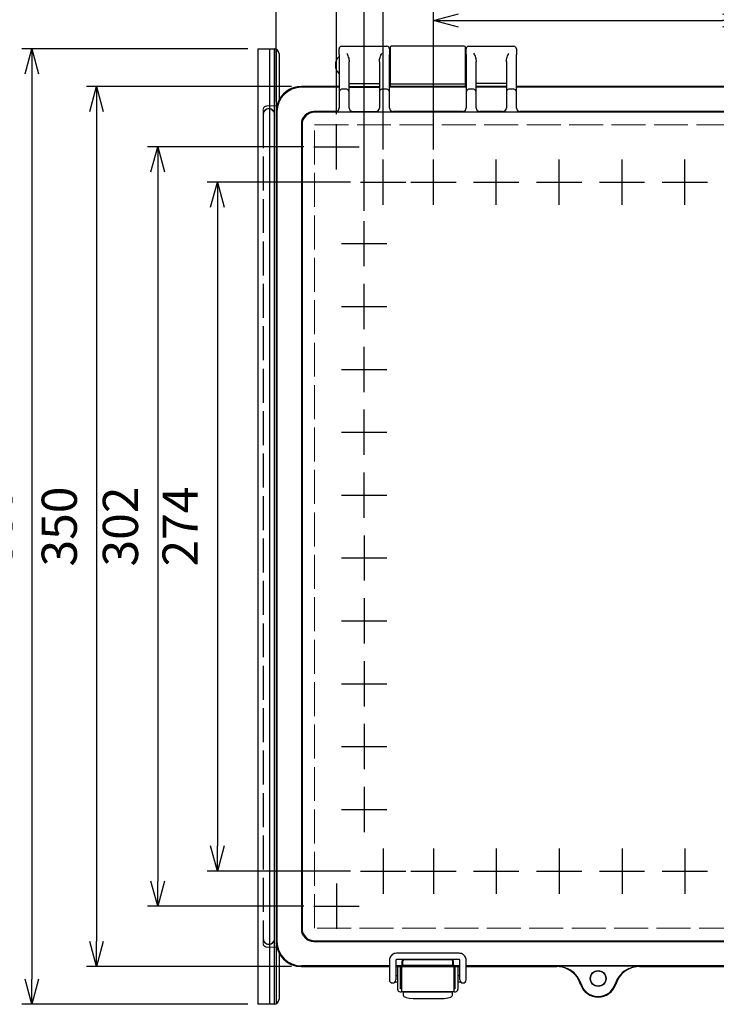
# Model space of a CAD drawing. Units: millimetres. Extents: x 0 to 3677, y 0 to 1260.
# Drawn here: x 289 to 566, y 384 to 776 of the extents above; entities that cross this region are included whole.
import ezdxf

# ---------------------------------------------------------------- set-up
doc = ezdxf.new("R2010")
doc.units = ezdxf.units.MM
doc.header["$LTSCALE"] = 4.5
doc.linetypes.add('AM_ISO02W050x2', pattern=[3.75, 3, -0.75])
doc.linetypes.add('AM_ISO08W050', pattern=[18, 12, -1.5, 3, -1.5])
for name, color, linetype, lineweight in [('AM_5', 3, 'Continuous', 25), ('AM_7', 4, 'AM_ISO08W050', 25), ('ﾄｯﾌﾟｶﾊﾞｰ', 7, 'Continuous', 25), ('ﾄｯﾌﾟｶﾊﾞｰ0', 7, 'AM_ISO02W050x2', 13), ('ﾎﾞﾃﾞｨｰ', 2, 'Continuous', 25), ('ﾎﾞﾃﾞｨｰ0', 2, 'AM_ISO02W050x2', 13), ('ﾗｯﾁ', 3, 'Continuous', 25), ('ﾗｯﾁ金具', 6, 'Continuous', 25), ('ﾙｰﾌ', 7, 'Continuous', 25)]:
    doc.layers.add(name, color=color, linetype=linetype, lineweight=lineweight)
doc.styles.get("Standard").update_dxf_attribs({"font": 'ISOCP.SHX', "bigfont": 'EXTFONT.SHX'})
doc.dimstyles.new('AM_ISO$0', dxfattribs={"dimscale": 4.5, "dimtxt": 3.5, "dimasz": 2.5, "dimexe": 1, "dimexo": 1, "dimgap": 1.5, "dimtad": 1, "dimdsep": 46, "dimtxsty": 'Standard', "dimblk": 'OPEN30', "dimcen": 0, "dimclrd": 3, "dimclre": 3, "dimclrt": 2, "dimadec": 0, "dimazin": 2, "dimtp": 0.1, "dimtm": 0.1, "dimtfac": 0.71, "dimtmove": 0, "dimatfit": 3, "dimldrblk": 'OPEN30', "dimfxl": 0, "dimlwd": -1, "dimlwe": -1, "dimarcsym": 0})

# ---------------------------------------------------------------- blocks, each defined once
blk = doc.blocks.new('_Open30')
at = {"color": 0, "linetype": 'ByBlock', "lineweight": -2}
for p, q in [((-1, 0.268), (0, 0)), ((0, 0), (-1, -0.268)), ((0, 0), (-1, 0))]:
    blk.add_line(p, q, dxfattribs=at)
blk = doc.blocks.new('*D66')
at = {"layer": 'AM_5', "color": 3, "transparency": 16777216}
for p, q in [((379.48, 764.39), (289.58, 764.39)), ((293.58, 754.39), (293.58, 394.39)), ((379.48, 384.39), (289.58, 384.39))]:
    blk.add_line(p, q, dxfattribs=at)
at = {"layer": 'Defpoints', "color": 0, "transparency": 16777216}
for p in [(383.48, 764.39), (293.58, 384.39), (383.48, 384.39)]:
    blk.add_point(p, dxfattribs=at)
at = {"layer": 'AM_5', "color": 3, "transparency": 16777216, "xscale": 10, "yscale": 10, "zscale": 10}
for p, rotation in [((293.58, 764.39), 90), ((293.58, 384.39), 270)]:
    blk.add_blockref('_Open30', p, dxfattribs=dict(at, rotation=rotation))
at = {"layer": 'AM_5', "color": 2, "transparency": 16777216, "insert": (280.58, 574.39), "char_height": 14, "attachment_point": 5, "rotation": 90}
blk.add_mtext('380', dxfattribs=at)
blk = doc.blocks.new('*D119')
at = {"layer": 'AM_5', "color": 3, "transparency": 16777216}
for p, q in [((420.28, 711.39), (363.36, 711.39)), ((367.36, 701.39), (367.36, 447.39)), ((420.28, 437.39), (363.36, 437.39))]:
    blk.add_line(p, q, dxfattribs=at)
at = {"layer": 'Defpoints', "color": 0, "transparency": 16777216}
for p in [(424.28, 711.39), (367.36, 437.39), (424.28, 437.39)]:
    blk.add_point(p, dxfattribs=at)
at = {"layer": 'AM_5', "color": 3, "transparency": 16777216, "xscale": 10, "yscale": 10, "zscale": 10}
for p, rotation in [((367.36, 711.39), 90), ((367.36, 437.39), 270)]:
    blk.add_blockref('_Open30', p, dxfattribs=dict(at, rotation=rotation))
at = {"layer": 'AM_5', "color": 2, "transparency": 16777216, "insert": (354.36, 574.39), "char_height": 14, "attachment_point": 5, "rotation": 90}
blk.add_mtext('274', dxfattribs=at)
blk = doc.blocks.new('*D120')
at = {"layer": 'AM_5', "color": 3, "transparency": 16777216}
for p, q in [((401.78, 725.39), (339.62, 725.39)), ((343.62, 715.39), (343.62, 433.39)), ((401.78, 423.39), (339.62, 423.39))]:
    blk.add_line(p, q, dxfattribs=at)
at = {"layer": 'Defpoints', "color": 0, "transparency": 16777216}
for p in [(405.78, 725.39), (343.62, 423.39), (405.78, 423.39)]:
    blk.add_point(p, dxfattribs=at)
at = {"layer": 'AM_5', "color": 3, "transparency": 16777216, "xscale": 10, "yscale": 10, "zscale": 10}
for p, rotation in [((343.62, 725.39), 90), ((343.62, 423.39), 270)]:
    blk.add_blockref('_Open30', p, dxfattribs=dict(at, rotation=rotation))
at = {"layer": 'AM_5', "color": 2, "transparency": 16777216, "insert": (330.62, 574.39), "char_height": 14, "attachment_point": 5, "rotation": 90}
blk.add_mtext('302', dxfattribs=at)
blk = doc.blocks.new('*D121')
at = {"layer": 'AM_5', "color": 3, "transparency": 16777216}
for p, q in [((396.78, 749.39), (315.3, 749.39)), ((319.3, 739.39), (319.3, 409.39)), ((396.78, 399.39), (315.3, 399.39))]:
    blk.add_line(p, q, dxfattribs=at)
at = {"layer": 'Defpoints', "color": 0, "transparency": 16777216}
for p in [(400.78, 749.39), (319.3, 399.39), (400.78, 399.39)]:
    blk.add_point(p, dxfattribs=at)
at = {"layer": 'AM_5', "color": 3, "transparency": 16777216, "xscale": 10, "yscale": 10, "zscale": 10}
for p, rotation in [((319.3, 749.39), 90), ((319.3, 399.39), 270)]:
    blk.add_blockref('_Open30', p, dxfattribs=dict(at, rotation=rotation))
at = {"layer": 'AM_5', "color": 2, "transparency": 16777216, "insert": (306.3, 574.39), "char_height": 14, "attachment_point": 5, "rotation": 90}
blk.add_mtext('350', dxfattribs=at)
blk = doc.blocks.new('*D122')
at = {"layer": 'AM_5', "color": 3, "transparency": 16777216}
for p, q in [((453.28, 724.39), (453.28, 779.62)), ((578.28, 724.39), (578.28, 779.62)), ((463.28, 775.62), (568.28, 775.62))]:
    blk.add_line(p, q, dxfattribs=at)
at = {"layer": 'Defpoints', "color": 0, "transparency": 16777216}
for p in [(578.28, 775.62), (453.28, 720.39), (578.28, 720.39)]:
    blk.add_point(p, dxfattribs=at)
at = {"layer": 'AM_5', "color": 3, "transparency": 16777216, "xscale": 10, "yscale": 10, "zscale": 10, "rotation": 180}
blk.add_blockref('_Open30', (453.28, 775.62), dxfattribs=at)
at = {"layer": 'AM_5', "color": 3, "transparency": 16777216, "xscale": 10, "yscale": 10, "zscale": 10}
blk.add_blockref('_Open30', (578.28, 775.62), dxfattribs=at)
at = {"layer": 'AM_5', "color": 2, "transparency": 16777216, "insert": (515.78, 788.62), "char_height": 14, "attachment_point": 5}
blk.add_mtext('25×5＝ 125', dxfattribs=at)
blk = doc.blocks.new('*D125')
at = {"layer": 'AM_5', "color": 3, "transparency": 16777216}
for p, q in [((433.28, 724.39), (433.28, 806.29)), ((798.28, 724.39), (798.28, 806.29)), ((443.28, 802.29), (788.28, 802.29))]:
    blk.add_line(p, q, dxfattribs=at)
at = {"layer": 'Defpoints', "color": 0, "transparency": 16777216}
for p in [(798.28, 802.29), (433.28, 720.39), (798.28, 720.39)]:
    blk.add_point(p, dxfattribs=at)
at = {"layer": 'AM_5', "color": 3, "transparency": 16777216, "xscale": 10, "yscale": 10, "zscale": 10, "rotation": 180}
blk.add_blockref('_Open30', (433.28, 802.29), dxfattribs=at)
at = {"layer": 'AM_5', "color": 3, "transparency": 16777216, "xscale": 10, "yscale": 10, "zscale": 10}
blk.add_blockref('_Open30', (798.28, 802.29), dxfattribs=at)
at = {"layer": 'AM_5', "color": 2, "transparency": 16777216, "insert": (615.78, 815.29), "char_height": 14, "attachment_point": 5}
blk.add_mtext('365', dxfattribs=at)
blk = doc.blocks.new('*D126')
at = {"layer": 'AM_5', "color": 3, "transparency": 16777216}
for p, q in [((425.78, 699.89), (425.78, 831.23)), ((805.78, 699.89), (805.78, 831.23)), ((435.78, 827.23), (795.78, 827.23))]:
    blk.add_line(p, q, dxfattribs=at)
at = {"layer": 'Defpoints', "color": 0, "transparency": 16777216}
for p in [(805.78, 827.23), (425.78, 695.89), (805.78, 695.89)]:
    blk.add_point(p, dxfattribs=at)
at = {"layer": 'AM_5', "color": 3, "transparency": 16777216, "xscale": 10, "yscale": 10, "zscale": 10, "rotation": 180}
blk.add_blockref('_Open30', (425.78, 827.23), dxfattribs=at)
at = {"layer": 'AM_5', "color": 3, "transparency": 16777216, "xscale": 10, "yscale": 10, "zscale": 10}
blk.add_blockref('_Open30', (805.78, 827.23), dxfattribs=at)
at = {"layer": 'AM_5', "color": 2, "transparency": 16777216, "insert": (615.78, 840.23), "char_height": 14, "attachment_point": 5}
blk.add_mtext('380', dxfattribs=at)
blk = doc.blocks.new('*D127')
at = {"layer": 'AM_5', "color": 3, "transparency": 16777216}
for p, q in [((414.78, 738.39), (414.78, 857.33)), ((816.78, 738.39), (816.78, 857.33)), ((424.78, 853.33), (806.78, 853.33))]:
    blk.add_line(p, q, dxfattribs=at)
at = {"layer": 'Defpoints', "color": 0, "transparency": 16777216}
for p in [(816.78, 853.33), (414.78, 734.39), (816.78, 734.39)]:
    blk.add_point(p, dxfattribs=at)
at = {"layer": 'AM_5', "color": 3, "transparency": 16777216, "xscale": 10, "yscale": 10, "zscale": 10, "rotation": 180}
blk.add_blockref('_Open30', (414.78, 853.33), dxfattribs=at)
at = {"layer": 'AM_5', "color": 3, "transparency": 16777216, "xscale": 10, "yscale": 10, "zscale": 10}
blk.add_blockref('_Open30', (816.78, 853.33), dxfattribs=at)
at = {"layer": 'AM_5', "color": 2, "transparency": 16777216, "insert": (615.78, 866.33), "char_height": 14, "attachment_point": 5}
blk.add_mtext('402', dxfattribs=at)
blk = doc.blocks.new('*D128')
at = {"layer": 'AM_5', "color": 3, "transparency": 16777216}
for p, q in [((390.78, 743.39), (390.78, 882.26)), ((840.78, 743.39), (840.78, 882.26)), ((400.78, 878.26), (830.78, 878.26))]:
    blk.add_line(p, q, dxfattribs=at)
at = {"layer": 'Defpoints', "color": 0, "transparency": 16777216}
for p in [(840.78, 878.26), (390.78, 739.39), (840.78, 739.39)]:
    blk.add_point(p, dxfattribs=at)
at = {"layer": 'AM_5', "color": 3, "transparency": 16777216, "xscale": 10, "yscale": 10, "zscale": 10, "rotation": 180}
blk.add_blockref('_Open30', (390.78, 878.26), dxfattribs=at)
at = {"layer": 'AM_5', "color": 3, "transparency": 16777216, "xscale": 10, "yscale": 10, "zscale": 10}
blk.add_blockref('_Open30', (840.78, 878.26), dxfattribs=at)
at = {"layer": 'AM_5', "color": 2, "transparency": 16777216, "insert": (615.78, 891.26), "char_height": 14, "attachment_point": 5}
blk.add_mtext('450', dxfattribs=at)

msp = doc.modelspace()

# ---------------------------------------------------------------- linework, layer by layer
at = {"layer": 'AM_7'}
for p, q in [((414.783, 716.391), (414.783, 734.391)), ((405.783, 725.391), (423.783, 725.391)), ((433.283, 702.391), (433.283, 720.391)), ((453.283, 702.391), (453.283, 720.391)), ((478.283, 702.391), (478.283, 720.391)), ((503.283, 702.391), (503.283, 720.391)), ((528.283, 702.391), (528.283, 720.391)), ((553.283, 702.391), (553.283, 720.391)), ((424.283, 711.391), (442.283, 711.391)), ((444.283, 711.391), (462.283, 711.391)), ((469.283, 711.391), (487.283, 711.391)), ((494.283, 711.391), (512.283, 711.391)), ((519.283, 711.391), (537.283, 711.391)), ((544.283, 711.391), (562.283, 711.391)), ((425.783, 677.891), (425.783, 695.891)), ((416.783, 686.891), (434.783, 686.891)), ((425.783, 652.891), (425.783, 670.891)), ((416.783, 661.891), (434.783, 661.891)), ((425.783, 627.891), (425.783, 645.891)), ((416.783, 636.891), (434.783, 636.891)), ((425.783, 602.891), (425.783, 620.891)), ((416.783, 611.891), (434.783, 611.891)), ((425.783, 577.891), (425.783, 595.891)), ((416.783, 586.891), (434.783, 586.891)), ((425.783, 570.891), (425.783, 552.891)), ((416.783, 561.891), (434.783, 561.891)), ((425.783, 545.891), (425.783, 527.891)), ((416.783, 536.891), (434.783, 536.891)), ((425.783, 520.891), (425.783, 502.891)), ((416.783, 511.891), (434.783, 511.891)), ((425.783, 495.891), (425.783, 477.891)), ((416.783, 486.891), (434.783, 486.891)), ((425.783, 470.891), (425.783, 452.891)), ((416.783, 461.891), (434.783, 461.891)), ((433.283, 446.391), (433.283, 428.391)), ((453.283, 446.391), (453.283, 428.391)), ((478.283, 446.391), (478.283, 428.391)), ((503.283, 446.391), (503.283, 428.391)), ((528.283, 446.391), (528.283, 428.391)), ((553.283, 446.391), (553.283, 428.391)), ((424.283, 437.391), (442.283, 437.391)), ((444.283, 437.391), (462.283, 437.391)), ((469.283, 437.391), (487.283, 437.391)), ((494.283, 437.391), (512.283, 437.391)), ((519.283, 437.391), (537.283, 437.391)), ((544.283, 437.391), (562.283, 437.391)), ((414.783, 432.391), (414.783, 414.391)), ((405.783, 423.391), (423.783, 423.391))]:
    msp.add_line(p, q, dxfattribs=at)
at = {"layer": 'ﾄｯﾌﾟｶﾊﾞｰ'}
for p, q in [((415.783, 762.069), (415.783, 764.391)), ((416.783, 765.391), (434.783, 765.391)), ((435.783, 764.391), (435.783, 762.069)), ((466.283, 762.069), (466.283, 764.391)), ((467.283, 765.391), (485.283, 765.391)), ((486.283, 764.391), (486.283, 762.069)), ((415.783, 762.069), (415.783, 747.148)), ((435.783, 747.148), (435.783, 762.069)), ((466.283, 762.069), (466.283, 747.148)), ((486.283, 747.148), (486.283, 762.069)), ((419.783, 747.148), (419.783, 759.203)), ((431.783, 759.203), (431.783, 747.148)), ((470.283, 747.148), (470.283, 759.203)), ((482.283, 759.203), (482.283, 747.148)), ((415.783, 749.391), (400.783, 749.391)), ((415.783, 749.109), (400.783, 749.109)), ((418.783, 748.386), (416.783, 748.386)), ((419.783, 750.543), (431.783, 750.543)), ((419.783, 749.339), (431.783, 749.339)), ((419.783, 749.109), (431.783, 749.109)), ((434.783, 748.386), (432.783, 748.386)), ((466.283, 749.391), (435.783, 749.391)), ((466.283, 749.109), (435.783, 749.109)), ((469.283, 748.386), (467.283, 748.386)), ((482.283, 750.543), (470.283, 750.543)), ((482.283, 749.339), (470.283, 749.339)), ((482.283, 749.109), (470.283, 749.109)), ((485.283, 748.386), (483.283, 748.386)), ((745.283, 749.391), (486.283, 749.391)), ((745.283, 749.109), (486.283, 749.109)), ((415.783, 747.148), (415.783, 740.786)), ((419.783, 740.786), (419.783, 747.148)), ((431.783, 747.148), (431.783, 740.786)), ((435.783, 740.786), (435.783, 747.148)), ((466.283, 747.148), (466.283, 740.786)), ((470.283, 740.786), (470.283, 747.148)), ((482.283, 747.148), (482.283, 740.786)), ((486.283, 740.786), (486.283, 747.148)), ((390.783, 739.391), (390.783, 409.391)), ((391.065, 739.391), (391.065, 409.391)), ((414.283, 739.417), (405.756, 739.417)), ((825.546, 739.154), (406.02, 739.154)), ((414.283, 739.417), (414.283, 739.287)), ((416.283, 739.252), (419.283, 739.252)), ((421.283, 739.417), (430.283, 739.417)), ((421.283, 739.287), (421.283, 739.417)), ((430.283, 739.417), (430.283, 739.287)), ((432.283, 739.252), (435.283, 739.252)), ((464.783, 739.417), (437.283, 739.417)), ((437.283, 739.287), (437.283, 739.417)), ((464.783, 739.417), (464.783, 739.287)), ((466.783, 739.252), (469.783, 739.252)), ((480.783, 739.417), (471.783, 739.417)), ((471.783, 739.287), (471.783, 739.417)), ((480.783, 739.417), (480.783, 739.287)), ((482.783, 739.252), (485.783, 739.252)), ((743.783, 739.417), (487.783, 739.417)), ((487.783, 739.287), (487.783, 739.417)), ((400.757, 734.418), (400.757, 414.364)), ((401.02, 734.154), (401.02, 414.628)), ((405.756, 409.365), (825.81, 409.365)), ((406.02, 409.628), (825.546, 409.628)), ((435.783, 399.673), (400.783, 399.673)), ((441.314, 399.673), (438.283, 399.673)), ((440.882, 401.672), (440.882, 401.742)), ((441.04, 401.584), (441.04, 400.398)), ((441.314, 399.673), (441.54, 399.898)), ((460.526, 402.084), (441.54, 402.084)), ((441.54, 399.898), (460.526, 399.898)), ((460.526, 399.898), (460.751, 399.673)), ((463.783, 399.673), (460.751, 399.673)), ((461.026, 400.398), (461.026, 401.584)), ((461.184, 401.742), (461.184, 401.672)), ((765.283, 399.673), (466.283, 399.673)), ((502.351, 399.391), (502.508, 399.548)), ((535.058, 399.548), (502.508, 399.548)), ((535.058, 399.548), (535.215, 399.391)), ((400.783, 399.391), (435.783, 399.391)), ((438.283, 399.391), (463.783, 399.391)), ((466.283, 399.391), (502.351, 399.391)), ((535.215, 399.391), (765.283, 399.391))]:
    msp.add_line(p, q, dxfattribs=at)
for radius in [3.14, 3]:
    msp.add_circle((518.783, 394.641), radius, dxfattribs=at)
for centre, radius, start, end in [((416.783, 764.391), 1, 90, 180), ((434.783, 764.391), 1, 0, 90), ((467.283, 764.391), 1, 90, 180), ((485.283, 764.391), 1, 0, 90), ((400.783, 739.391), 10, 90, 180), ((400.783, 739.391), 9.718, 90, 180), ((400.783, 409.391), 10, 180, 270), ((400.783, 409.391), 9.718, 180, 270), ((502.351, 389.391), 10, 17.71893, 90), ((502.351, 389.391), 10.123, 17.71893, 65.37996), ((535.215, 389.391), 10.123, 114.62004, 162.28107), ((535.215, 389.391), 10, 90, 162.28107), ((518.783, 394.641), 7.25, 197.71893, 342.28107), ((518.783, 394.641), 7.127, 197.71893, 342.28107)]:
    msp.add_arc(centre, radius, start, end, dxfattribs=at)
for centre, major_axis, ratio, start_param, end_param in [((416.783, 747.148), (0, 1.099), 0.9097064, 0.6981317, 1.5707963), ((416.783, 747.743), (-0.957, -0.554), 0.5261512, 4.4167943, 5.114926), ((418.783, 747.743), (0.957, -0.554), 0.5261512, 1.1682594, 1.8663911), ((418.783, 747.148), (0, 1.099), 0.9097064, 4.712389, 5.5850536), ((432.783, 747.148), (0, 1.099), 0.9097064, 0.6981317, 1.5707963), ((432.783, 747.743), (-0.957, -0.554), 0.5261512, 4.4167943, 5.114926), ((434.783, 747.743), (0.957, -0.554), 0.5261512, 1.1682594, 1.8663911), ((434.783, 747.148), (0, 1.099), 0.9097064, 4.712389, 5.5850536), ((467.283, 747.148), (0, 1.099), 0.9097064, 0.6981317, 1.5707963), ((467.283, 747.743), (-0.957, -0.554), 0.5261512, 4.4167943, 5.114926), ((469.283, 747.743), (0.957, -0.554), 0.5261512, 1.1682594, 1.8663911), ((469.283, 747.148), (0, 1.099), 0.9097064, 4.712389, 5.5850536), ((483.283, 747.148), (0, 1.099), 0.9097064, 0.6981317, 1.5707963), ((483.283, 747.743), (-0.957, -0.554), 0.5261512, 4.4167943, 5.114926), ((485.283, 747.743), (0.957, -0.554), 0.5261512, 1.1682594, 1.8663911), ((485.283, 747.148), (0, 1.099), 0.9097064, 4.712389, 5.5850536), ((414.283, 740.917), (0, -1.5), 0.9998477, 0, 1.5707963), ((414.283, 740.786), (1.5, 0), 0.9998477, 4.712389, 6.2831853), ((421.283, 740.917), (0, -1.5), 0.9998477, 4.712389, 6.2831853), ((421.283, 740.786), (-1.5, 0), 0.9998477, 0, 1.5707963), ((430.283, 740.917), (0, -1.5), 0.9998477, 0, 1.5707963), ((430.283, 740.786), (1.5, 0), 0.9998477, 4.712389, 6.2831853), ((437.283, 740.917), (0, -1.5), 0.9998477, 4.712389, 6.2831853), ((437.283, 740.786), (-1.5, 0), 0.9998477, 0, 1.5707963), ((464.783, 740.917), (0, -1.5), 0.9998477, 0, 1.5707963), ((464.783, 740.786), (1.5, 0), 0.9998477, 4.712389, 6.2831853), ((471.783, 740.917), (0, -1.5), 0.9998477, 4.712389, 6.2831853), ((471.783, 740.786), (-1.5, 0), 0.9998477, 0, 1.5707963), ((480.783, 740.917), (0, -1.5), 0.9998477, 0, 1.5707963), ((480.783, 740.786), (1.5, 0), 0.9998477, 4.712389, 6.2831853), ((487.783, 740.917), (0, -1.5), 0.9998477, 4.712389, 6.2831853), ((487.783, 740.786), (-1.5, 0), 0.9998477, 0, 1.5707963), ((405.758, 734.416), (-3.537, 3.537), 0.9996955, 5.4979394, 7.0684312), ((406.02, 734.154), (-3.536, -3.536), 0.9996955, 3.9271431, 5.4976349), ((416.283, 739.287), (2, 0), 0.0174551, 3.1415927, 4.712389), ((419.283, 739.287), (2, 0), 0.0174551, 4.712389, 6.2831853), ((432.283, 739.287), (2, 0), 0.0174551, 3.1415927, 4.712389), ((435.283, 739.287), (2, 0), 0.0174551, 4.712389, 6.2831853), ((466.783, 739.287), (2, 0), 0.0174551, 3.1415927, 4.712389), ((469.783, 739.287), (2, 0), 0.0174551, 4.712389, 6.2831853), ((482.783, 739.287), (2, 0), 0.0174551, 3.1415927, 4.712389), ((485.783, 739.287), (2, 0), 0.0174551, 4.712389, 6.2831853), ((405.758, 414.366), (-3.537, -3.537), 0.9996955, 5.4979394, 7.0684312), ((406.02, 414.628), (3.536, -3.536), 0.9996955, 3.9271431, 5.4976349), ((440.812, 401.672), (0, 2), 0.0349208, 3.898773, 4.712389), ((441.382, 401.741), (-0.354, 0.354), 0.9987828, 6.0514563, 7.0679745), ((441.54, 401.584), (-0.354, -0.354), 0.9987828, 3.9275998, 5.4971782), ((441.54, 400.398), (0.354, -0.354), 0.9987828, 3.9275998, 5.4971782), ((460.526, 401.584), (-0.354, 0.354), 0.9987828, 3.9275998, 5.4971782), ((460.526, 400.398), (0.354, 0.354), 0.9987828, 3.9275998, 5.4971782), ((460.683, 401.741), (0.354, 0.354), 0.9987828, 5.4983961, 6.5149143), ((461.254, 401.672), (0, -2), 0.0349208, 4.712389, 5.5260049), ((512.572, -7992.889), (0, 8397.389), 0.0348995, 0.0344068, 0.0348837), ((502.508, 399.048), (0, -0.5), 0.0349208, 3.1764992, 3.2241916), ((535.058, 399.048), (0, 0.5), 0.0349208, 6.2005863, 6.2482787), ((524.994, -7992.889), (0, 8397.389), 0.0348995, 6.2483016, 6.2487785)]:
    msp.add_ellipse(centre, major_axis=major_axis, ratio=ratio, start_param=start_param, end_param=end_param, dxfattribs=at)
for points, knots in [([(418.783, 762.712), (419.005, 762.246), (419.248, 761.691), (419.635, 760.487), (419.783, 759.84), (419.783, 759.203)], [0, 0, 0, 0, 0.19405136, 0.19405136, 0.38810271, 0.38810271, 0.38810271, 0.38810271]), ([(431.783, 759.203), (431.783, 759.773), (431.921, 760.424), (432.169, 761.24), (432.285, 761.562), (432.533, 762.173), (432.664, 762.462), (432.783, 762.712)], [0.80488616, 0.80488616, 0.80488616, 0.80488616, 0.97862686, 0.97862686, 1.08296443, 1.08296443, 1.18730201, 1.18730201, 1.18730201, 1.18730201]), ([(469.283, 762.712), (469.402, 762.462), (469.533, 762.173), (469.781, 761.562), (469.897, 761.24), (470.145, 760.424), (470.283, 759.773), (470.283, 759.203)], [0, 0, 0, 0, 0.10433758, 0.10433758, 0.20867516, 0.20867516, 0.38241585, 0.38241585, 0.38241585, 0.38241585]), ([(482.283, 759.203), (482.283, 759.84), (482.431, 760.487), (482.818, 761.691), (483.061, 762.246), (483.283, 762.712)], [0.7991993, 0.7991993, 0.7991993, 0.7991993, 0.99325066, 0.99325066, 1.18730201, 1.18730201, 1.18730201, 1.18730201]), ([(441.314, 399.673), (441.21, 399.681), (441.097, 399.729), (440.921, 399.913), (440.854, 400.049), (440.86, 400.218)], [0, 0, 0, 0, 0.07410768, 0.07410768, 0.14812322, 0.14812322, 0.14812322, 0.14812322]), ([(461.206, 400.218), (461.211, 400.069), (461.15, 399.929), (460.994, 399.744), (460.862, 399.681), (460.751, 399.673)], [0.32709498, 0.32709498, 0.32709498, 0.32709498, 0.3923852, 0.3923852, 0.47129682, 0.47129682, 0.47129682, 0.47129682]), ([(502.507, 399.546), (502.507, 399.546), (502.507, 399.545), (502.506, 399.545), (502.506, 399.545), (502.506, 399.545)], [0, 0, 0, 0, 0.0012684603, 0.0012684603, 0.0025915769, 0.0025915769, 0.0025915769, 0.0025915769]), ([(502.506, 399.545), (502.81, 399.537), (503.115, 399.515), (503.775, 399.438), (504.13, 399.378), (504.483, 399.298), (504.836, 399.219), (505.188, 399.121), (505.885, 398.886), (506.231, 398.748), (506.568, 398.594)], [-0.4510278, -0.4510278, -0.4510278, -0.4510278, -0.3510054, -0.3510054, -0.2340036, -0.2340036, -0.2340036, -0.1170018, -0.1170018, 0, 0, 0, 0]), ([(530.997, 398.594), (531.324, 398.743), (531.659, 398.877), (532.538, 399.177), (533.085, 399.314), (534.108, 399.486), (534.585, 399.532), (535.06, 399.545)], [0, 0, 0, 0, 0.11310458, 0.11310458, 0.29407191, 0.29407191, 0.45041574, 0.45041574, 0.45041574, 0.45041574]), ([(535.06, 399.545), (535.06, 399.545), (535.06, 399.545), (535.059, 399.545), (535.059, 399.546), (535.059, 399.546)], [0, 0, 0, 0, 0.0013231108, 0.0013231108, 0.0025915768, 0.0025915768, 0.0025915768, 0.0025915768])]:
    msp.add_open_spline(points, degree=3, knots=knots, dxfattribs=at)
for points in [[(502.506, 399.545), (502.499, 399.537), (502.491, 399.53)], [(535.06, 399.545), (535.067, 399.537), (535.075, 399.53)]]:
    msp.add_open_spline(points, degree=2, dxfattribs=at)
at = {"layer": 'ﾄｯﾌﾟｶﾊﾞｰ0'}
msp.add_lwpolyline([(406.02, 734.154), (825.546, 734.154), (825.546, 414.628), (406.02, 414.628)], close=True, dxfattribs=at)
at = {"layer": 'ﾎﾞﾃﾞｨｰ'}
for p, q in [((436.033, 764.891), (436.033, 749.391)), ((465.533, 765.391), (436.533, 765.391)), ((466.033, 749.391), (466.033, 764.891)), ((435.783, 760.391), (436.033, 760.391)), ((466.033, 760.391), (466.283, 760.391)), ((435.783, 755.391), (436.033, 755.391)), ((466.033, 755.391), (466.283, 755.391)), ((400.783, 749.391), (415.783, 749.391)), ((435.783, 749.391), (436.033, 749.391)), ((436.533, 750.391), (465.533, 750.391)), ((466.033, 749.391), (466.283, 749.391)), ((486.283, 749.391), (745.283, 749.391)), ((390.783, 741.641), (391.039, 741.641)), ((390.783, 407.141), (391.039, 407.141)), ((435.783, 399.391), (400.783, 399.391)), ((440.533, 399.391), (438.283, 399.391)), ((463.783, 399.391), (461.533, 399.391)), ((502.314, 399.391), (466.283, 399.391)), ((765.283, 399.391), (535.252, 399.391))]:
    msp.add_line(p, q, dxfattribs=at)
msp.add_circle((518.783, 394.641), 3, dxfattribs=at)
for centre, radius, start, end in [((436.533, 764.891), 0.5, 90, 180), ((465.533, 764.891), 0.5, 0, 90), ((419.116, 757.891), 4.833, 136.49815, 223.50185), ((415.683, 761.149), 0.1, 0, 136.49815), ((415.683, 754.633), 0.1, 223.50185, 0), ((400.783, 739.391), 10, 90, 166.99712), ((436.533, 750.891), 0.5, 180, 270), ((465.533, 750.891), 0.5, 270, 0), ((400.783, 409.391), 10, 193.00288, 270), ((502.314, 389.531), 9.86, 15.90604, 90), ((535.252, 389.531), 9.86, 90, 164.09396), ((518.783, 394.641), 7.39, 199.0176, 340.9824)]:
    msp.add_arc(centre, radius, start, end, dxfattribs=at)
at = {"layer": 'ﾎﾞﾃﾞｨｰ0'}
for p, q in [((385.583, 740.141), (385.583, 738.391)), ((390.783, 741.641), (387.083, 741.641)), ((385.583, 738.391), (385.583, 410.391)), ((385.732, 738.391), (385.732, 410.391)), ((389.934, 410.391), (389.934, 738.391)), ((390.083, 738.391), (390.083, 410.391)), ((385.583, 410.391), (385.583, 408.641)), ((387.083, 407.141), (390.783, 407.141))]:
    msp.add_line(p, q, dxfattribs=at)
for centre, radius, start, end in [((387.083, 740.141), 1.5, 90, 180), ((387.833, 738.391), 2.25, 0, 180), ((387.833, 738.391), 2.101, 0, 180), ((387.833, 410.391), 2.25, 180, 0), ((387.083, 408.641), 1.5, 180, 270), ((387.833, 410.391), 2.101, 180, 0)]:
    msp.add_arc(centre, radius, start, end, dxfattribs=at)
at = {"layer": 'ﾗｯﾁ'}
for p, q in [((440.533, 399.391), (440.533, 389.391)), ((461.533, 389.391), (461.533, 399.391)), ((461.533, 389.391), (440.533, 389.391))]:
    msp.add_line(p, q, dxfattribs=at)
at = {"layer": 'ﾗｯﾁ金具'}
for p, q in [((463.533, 404.667), (438.533, 404.667)), ((435.783, 401.917), (435.783, 394.145)), ((438.283, 401.917), (438.283, 394.145)), ((463.533, 402.167), (438.533, 402.167)), ((463.783, 394.145), (463.783, 401.917)), ((466.283, 394.145), (466.283, 401.917)), ((438.283, 395.891), (439.033, 395.891)), ((439.033, 399.391), (439.033, 390.391)), ((440.233, 390.591), (440.233, 399.391)), ((440.233, 395.891), (440.533, 395.891)), ((461.533, 395.891), (461.833, 395.891)), ((461.833, 399.391), (461.833, 390.591)), ((463.033, 399.391), (463.033, 390.391)), ((463.033, 395.891), (463.783, 395.891)), ((438.03, 393.391), (439.033, 393.391)), ((440.233, 393.391), (440.533, 393.391)), ((461.533, 393.391), (461.833, 393.391)), ((463.033, 393.391), (464.036, 393.391)), ((440.033, 389.391), (440.533, 389.391)), ((440.533, 390.591), (440.233, 390.591)), ((441.233, 389.391), (441.233, 388.024)), ((441.233, 389.334), (460.833, 389.334)), ((460.833, 388.024), (460.833, 389.391)), ((461.833, 390.591), (461.533, 390.591)), ((461.533, 389.391), (462.033, 389.391)), ((445.233, 386.691), (456.833, 386.691))]:
    msp.add_line(p, q, dxfattribs=at)
for centre, radius, start, end in [((437.033, 394.145), 1.25, 180, 0), ((465.033, 394.145), 1.25, 180, 0), ((440.033, 390.391), 1, 180, 270), ((462.033, 390.391), 1, 270, 0)]:
    msp.add_arc(centre, radius, start, end, dxfattribs=at)
for centre, start_param, end_param in [((445.233, 388.024), 0, 1.5707963), ((456.833, 388.024), 1.5707963, 3.1415927)]:
    msp.add_ellipse(centre, major_axis=(-4, 0), ratio=0.3331996, start_param=start_param, end_param=end_param, dxfattribs=at)
for points, knots in [([(438.533, 404.667), (438.245, 404.667), (437.957, 404.622), (437.409, 404.444), (437.15, 404.311), (436.684, 403.973), (436.478, 403.767), (436.139, 403.301), (436.007, 403.041), (435.829, 402.493), (435.783, 402.205), (435.783, 401.917)], [1.5707963, 1.5707963, 1.5707963, 1.5707963, 1.8849556, 1.8849556, 2.1991149, 2.1991149, 2.5132741, 2.5132741, 2.8274334, 2.8274334, 3.1415927, 3.1415927, 3.1415927, 3.1415927]), ([(466.283, 401.917), (466.283, 402.205), (466.237, 402.493), (466.059, 403.041), (465.927, 403.301), (465.588, 403.767), (465.382, 403.973), (464.916, 404.311), (464.657, 404.444), (464.109, 404.622), (463.821, 404.667), (463.533, 404.667)], [0, 0, 0, 0, 0.3141593, 0.3141593, 0.6283185, 0.6283185, 0.9424778, 0.9424778, 1.2566371, 1.2566371, 1.5707963, 1.5707963, 1.5707963, 1.5707963]), ([(438.533, 402.167), (438.507, 402.167), (438.481, 402.163), (438.431, 402.147), (438.407, 402.135), (438.365, 402.104), (438.346, 402.085), (438.315, 402.043), (438.303, 402.019), (438.287, 401.97), (438.283, 401.944), (438.283, 401.917)], [1.5707963, 1.5707963, 1.5707963, 1.5707963, 1.8849556, 1.8849556, 2.1991149, 2.1991149, 2.5132741, 2.5132741, 2.8274334, 2.8274334, 3.1415927, 3.1415927, 3.1415927, 3.1415927]), ([(463.783, 401.917), (463.783, 401.944), (463.779, 401.97), (463.763, 402.019), (463.751, 402.043), (463.72, 402.085), (463.701, 402.104), (463.659, 402.135), (463.635, 402.147), (463.585, 402.163), (463.559, 402.167), (463.533, 402.167)], [0, 0, 0, 0, 0.3141593, 0.3141593, 0.6283185, 0.6283185, 0.9424778, 0.9424778, 1.2566371, 1.2566371, 1.5707963, 1.5707963, 1.5707963, 1.5707963])]:
    msp.add_open_spline(points, degree=3, knots=knots, dxfattribs=at)
at = {"layer": 'ﾙｰﾌ'}
for p, q in [((383.483, 764.391), (383.483, 384.391)), ((383.483, 764.391), (389.883, 764.391)), ((388.055, 764.391), (388.055, 384.391)), ((389.983, 764.388), (389.983, 384.393)), ((390.783, 764.177), (390.783, 384.605)), ((391.883, 762.391), (391.883, 743.951)), ((391.883, 404.831), (391.883, 386.391)), ((389.883, 384.391), (383.483, 384.391))]:
    msp.add_line(p, q, dxfattribs=at)
for centre, start, end in [((389.883, 762.391), 0, 90), ((389.883, 386.391), 270, 0)]:
    msp.add_arc(centre, 2, start, end, dxfattribs=at)

# ---------------------------------------------------------------- dimensions: what is measured, and where the dimension line sits
at = {"layer": 'AM_5'}
for base, p1, p2, picture, middle in [((840.783, 878.264), (390.783, 739.391), (840.783, 739.391), '*D128', (615.783, 878.264)), ((816.783, 853.327), (414.783, 734.391), (816.783, 734.391), '*D127', (615.783, 853.327)), ((805.783, 827.23), (425.783, 695.891), (805.783, 695.891), '*D126', (615.783, 827.23)), ((798.283, 802.293), (433.283, 720.391), (798.283, 720.391), '*D125', (615.783, 802.293))]:
    dim = msp.add_linear_dim(base=base, p1=p1, p2=p2, dimstyle='AM_ISO$0', override={"dimscale": 4, "dimdec": 2}, dxfattribs=at)
    dim.commit()
    dim.dimension.update_dxf_attribs({"geometry": picture, "text_midpoint": middle, "dimtype": 160})
dim = msp.add_linear_dim(base=(578.283, 775.615), p1=(453.283, 720.391), p2=(578.283, 720.391), text='25×5＝ <>', dimstyle='AM_ISO$0', override={"dimscale": 4, "dimdec": 2}, dxfattribs=at)
dim.commit()
dim.dimension.update_dxf_attribs({"geometry": '*D122', "text_midpoint": (515.783, 775.615), "dimtype": 160})
dim = msp.add_linear_dim(base=(293.579, 384.391), p1=(383.483, 764.391), p2=(383.483, 384.391), angle=90, dimstyle='AM_ISO$0', override={"dimscale": 4, "dimdec": 2}, dxfattribs=at)
dim.commit()
dim.dimension.update_dxf_attribs({"geometry": '*D66', "text_midpoint": (280.579, 574.391)})
for base, p1, p2, picture, middle in [((319.303, 399.391), (400.783, 749.391), (400.783, 399.391), '*D121', (319.303, 574.391)), ((343.621, 423.391), (405.783, 725.391), (405.783, 423.391), '*D120', (343.621, 574.391)), ((367.359, 437.391), (424.283, 711.391), (424.283, 437.391), '*D119', (367.359, 574.391))]:
    dim = msp.add_linear_dim(base=base, p1=p1, p2=p2, angle=90, dimstyle='AM_ISO$0', override={"dimscale": 4, "dimdec": 2}, dxfattribs=at)
    dim.commit()
    dim.dimension.update_dxf_attribs({"geometry": picture, "text_midpoint": middle, "dimtype": 160})

doc.saveas('drawing.dxf')
